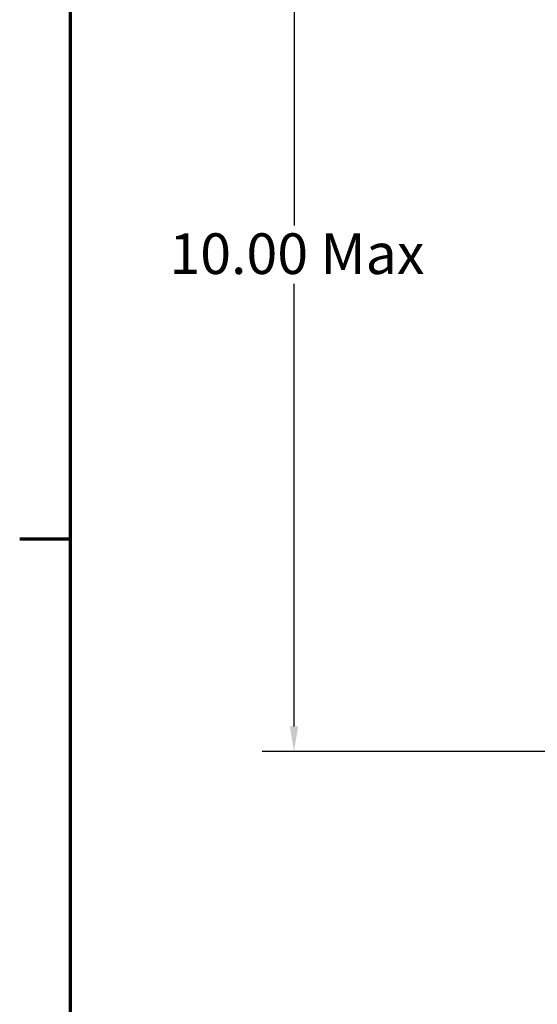
# Model space of a CAD drawing. Units: inches. Extents: x 1.2 to 53.8, y 0.6 to 41.9.
# Drawn here: x 1.4 to 6.5, y 27.3 to 37 of the extents above; entities that cross this region are included whole.
import ezdxf

# ---------------------------------------------------------------- set-up
doc = ezdxf.new("R2010")
doc.units = ezdxf.units.IN
doc.header["$LTSCALE"] = 2.5
doc.header["$MEASUREMENT"] = 0
doc.layers.get('0').update_dxf_attribs({"lineweight": 25})
doc.layers.add('Border (ANSI)', color=7, linetype='Continuous', lineweight=70)
doc.layers.add('Dimension (ANSI)', color=7, linetype='Continuous', lineweight=25)
doc.styles.add('Note Text (ANSI)', font='tahoma.ttf')
doc.dimstyles.new('Default (ANSI)', dxfattribs={"dimscale": 2.5, "dimtxt": 0.16, "dimasz": 0.098425, "dimexe": 0.125, "dimexo": 0.0625, "dimgap": 0.031496, "dimtad": 0, "dimtih": 1, "dimtoh": 1, "dimzin": 0, "dimdsep": 46, "dimtxsty": 'Note Text (ANSI)', "dimcen": 0.09, "dimdle": 0.393701, "dimclrd": 256, "dimclre": 256, "dimclrt": 256, "dimadec": 0, "dimazin": 1, "dimtfac": 0.75, "dimtofl": 0, "dimtmove": 0, "dimatfit": 3, "dimfxl": 1, "dimtolj": 1, "dimtzin": 4, "dimlwd": -1, "dimlwe": -1, "dimarcsym": 0})

# ---------------------------------------------------------------- blocks, each defined once
blk = doc.blocks.new('Borders Default Border')
at = {"layer": 'Border (ANSI)'}
blk.add_line((0.75, 12.75), (0.55, 12.75), dxfattribs=at)
at = {"layer": 'Border (ANSI)', "flags": 128}
blk.add_lwpolyline([(0.75, 0.5), (0.75, 16.5), (21.25, 16.5), (21.25, 0.5), (0.75, 0.5)], dxfattribs=at)
blk = doc.blocks.new('*D27')
at = {"layer": 'Defpoints', "color": 0, "transparency": 16777216}
for p in [(7.5146, 39.5614), (4.0714, 29.7859), (6.8694, 29.7859)]:
    blk.add_point(p, dxfattribs=at)
at = {"layer": 'Dimension (ANSI)', "transparency": 16777216}
for p, q in [((7.3583, 39.5614), (3.7589, 39.5614)), ((4.0714, 39.3153), (4.0714, 34.9606)), ((4.0714, 30.0319), (4.0714, 34.3867)), ((6.7132, 29.7859), (3.7589, 29.7859))]:
    blk.add_line(p, q, dxfattribs=at)
for points in [[(4.0304, 39.3153), (4.1124, 39.3153), (4.0714, 39.5614)], [(4.0304, 30.0319), (4.1124, 30.0319), (4.0714, 29.7859)]]:
    blk.add_solid(points, dxfattribs=at)
at = {"layer": 'Dimension (ANSI)', "transparency": 16777216, "insert": (2.7243, 34.8818), "char_height": 0.4, "attachment_point": 1, "style": 'Note Text (ANSI)'}
blk.add_mtext('\\A1; \\fTahoma|b0|i0;10.00 Max', dxfattribs=at)

msp = doc.modelspace()

# ---------------------------------------------------------------- block references
at = {"xscale": 2.5, "yscale": 2.5, "zscale": 2.5}
msp.add_blockref('Borders Default Border', (0, 0), dxfattribs=at)

# ---------------------------------------------------------------- dimensions: what is measured, and where the dimension line sits
at = {"layer": 'Dimension (ANSI)'}
dim = msp.add_linear_dim(base=(4.0714, 29.7859), p1=(7.5146, 39.5614), p2=(6.8694, 29.7859), angle=90, text=' \\fTahoma|b0|i0;10.00 Max', dimstyle='Default (ANSI)', override={"dimgap": 0.031496, "dimdec": 2, "dimtol": 0, "dimlim": 0, "dimtp": 0, "dimtm": 0, "dimtdec": 2, "dimatfit": 1}, dxfattribs=at)
dim.commit()
dim.dimension.update_dxf_attribs({"geometry": '*D27', "text_midpoint": (4.0714, 34.6736), "dimtype": 160})

doc.saveas('drawing.dxf')
